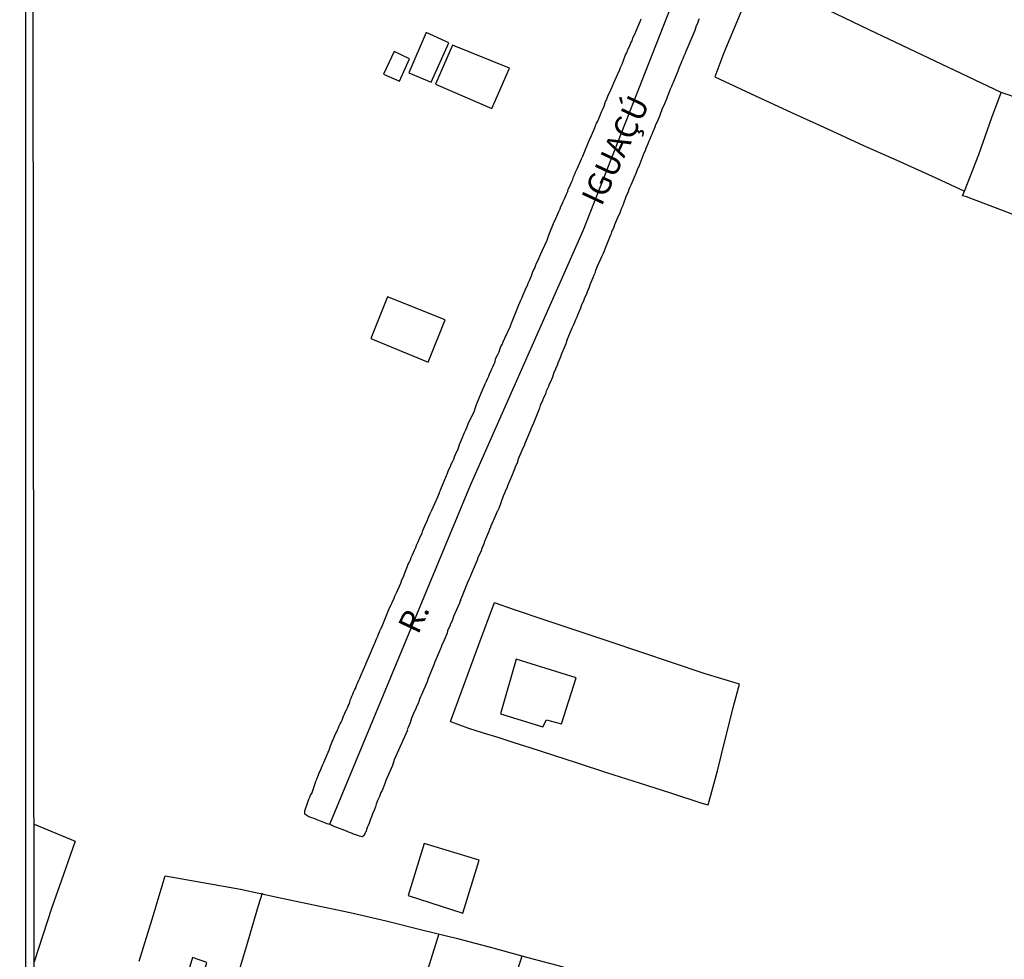
# Model space of a CAD drawing. Units: millimetres. Extents: x 190361 to 192775, y 1665977 to 1668755.
# Drawn here: x 190361 to 190468, y 1666954 to 1667056 of the extents above; entities that cross this region are included whole.
import ezdxf
from ezdxf.enums import TextEntityAlignment as Align

# ---------------------------------------------------------------- set-up
doc = ezdxf.new("R2010")
doc.units = ezdxf.units.MM
for name, color, linetype in [('IMAGEM', 7, 'Continuous'), ('V-EDIFICACAO', 30, 'Continuous'), ('V-EIXO_DE_LOGRADOURO', 3, 'Continuous'), ('V-LOTE', 1, 'Continuous'), ('V-NOME_DOS_LOGRADOUROS', 7, 'Continuous'), ('V-QUADRA', 2, 'Continuous'), ('V-TESTADA', 5, 'Continuous'), ('X-LIMITE_5000', 7, 'Continuous')]:
    doc.layers.add(name, color=color, linetype=linetype)
picture_1 = doc.add_image_def('image1.jpg', size_in_pixel=(4022, 4628))

msp = doc.modelspace()

# ---------------------------------------------------------------- linework, layer by layer
at = {"layer": 'V-EDIFICACAO'}
for points in [[(190404.85, 1667055.01), (190402.97, 1667050.62), (190405.38, 1667049.58), (190407.32, 1667053.86), (190404.85, 1667055.01)], [(190407.72, 1667053.63), (190405.87, 1667049.38), (190412, 1667046.72), (190413.91, 1667051.11), (190407.72, 1667053.63)], [(190400.2, 1667050.48), (190401.97, 1667049.71), (190403.05, 1667052.15), (190401.36, 1667052.94), (190400.2, 1667050.48)], [(190400.66, 1667026.25), (190398.83, 1667021.72), (190405.08, 1667019.14), (190406.93, 1667023.72), (190400.66, 1667026.25)], [(190414.65, 1666986.8), (190412.94, 1666980.87), (190417.53, 1666979.45), (190417.95, 1666980.2), (190419.58, 1666979.79), (190421.17, 1666984.79), (190414.65, 1666986.8)], [(190404.63, 1666966.75), (190402.88, 1666961.11), (190408.83, 1666959.19), (190410.63, 1666964.96), (190404.63, 1666966.75)], [(190379.44, 1666954.36), (190378.69, 1666951.78), (190380.28, 1666951.36), (190381, 1666953.8), (190379.44, 1666954.36)]]:
    msp.add_lwpolyline(points, close=True, dxfattribs=at)
at = {"layer": 'V-EIXO_DE_LOGRADOURO'}
msp.add_lwpolyline([(190446.78, 1667090.54), (190433.26, 1667062.37), (190421.93, 1667033.49), (190409.65, 1667005.71), (190394.34, 1666968.83)], dxfattribs=at)
at = {"layer": 'V-LOTE'}
for points in [[(190446.05, 1667072.38), (190449.47, 1667070.85), (190452.9, 1667069.34), (190456.31, 1667067.79), (190459.72, 1667066.18), (190463.21, 1667064.61), (190466.64, 1667062.96), (190470.21, 1667061.39), (190473.11, 1667060.04), (190471.69, 1667055.3), (190470.39, 1667050.56), (190469.54, 1667047.73), (190467.41, 1667048.49)], [(190440.63, 1667061.25), (190439, 1667057.03), (190437.24, 1667052.78), (190436.25, 1667050.17)], [(190436.25, 1667050.17), (190440.68, 1667048.11), (190444.6, 1667046.31), (190448.52, 1667044.51), (190452.44, 1667042.71), (190456.36, 1667040.95), (190460.28, 1667039.17), (190463.4, 1667037.72), (190464.96, 1667041.73), (190466.4, 1667045.76), (190467.41, 1667048.49), (190463.82, 1667050.19), (190460.23, 1667051.89), (190456.64, 1667053.59), (190453.05, 1667055.29), (190449.5, 1667057.01), (190445.95, 1667058.73), (190442.4, 1667060.45), (190440.97, 1667061.2), (190440.63, 1667061.25)], [(190469.53, 1667047.73), (190472.82, 1667046.62), (190476.01, 1667045.41), (190479.34, 1667044.26), (190482.59, 1667043.03), (190485.92, 1667041.86), (190489.25, 1667040.69), (190492.62, 1667039.54), (190493.96, 1667039.02), (190493.07, 1667036.4), (190491.91, 1667032.86), (190490.69, 1667029.28), (190489.92, 1667026.96), (190486.84, 1667028.17), (190482.99, 1667029.66), (190479.14, 1667031.15), (190475.29, 1667032.64), (190471.44, 1667034.13), (190467.54, 1667035.62), (190463.64, 1667037.11), (190463.21, 1667037.24), (190463.4, 1667037.72)], [(190407.51, 1666980.03), (190410.59, 1666988.42), (190412.28, 1666992.97)], [(190407.51, 1666980.03), (190409.47, 1666979.3), (190411.06, 1666978.81), (190412.74, 1666978.29), (190414.4, 1666977.74), (190416.12, 1666977.2), (190421.17, 1666975.56), (190424.59, 1666974.46), (190428.01, 1666973.36), (190431.43, 1666972.26), (190434.85, 1666971.16), (190435.51, 1666970.97), (190436.53, 1666974.68), (190437.4, 1666978.2), (190438.33, 1666981.8), (190438.93, 1666984.08), (190435.08, 1666985.27), (190431.65, 1666986.43), (190428.22, 1666987.59), (190424.75, 1666988.75), (190421.28, 1666989.91), (190417.81, 1666991.07), (190414.34, 1666992.23), (190412.28, 1666992.96)], [(190362.2, 1666968.85), (190366.67, 1666967), (190365.4, 1666963.4), (190364.12, 1666959.78), (190362.21, 1666953.87), (190362.21, 1666953.87)], [(190373.65, 1666953.97), (190375.05, 1666958.52), (190376.45, 1666963.25), (190380.56, 1666962.51), (190384.67, 1666961.77), (190388.64, 1666960.93), (190392.61, 1666960.09), (190396.58, 1666959.25), (190400.49, 1666958.33), (190404.38, 1666957.35), (190408.27, 1666956.41), (190412.1, 1666955.39), (190415.93, 1666954.37), (190419.76, 1666953.35)], [(190378.48, 1666932.8), (190379.67, 1666936.61), (190381.11, 1666941.22), (190382.47, 1666945.91), (190383.83, 1666950.6), (190385.23, 1666955.31), (190386.63, 1666960.02), (190387.05, 1666961.39)], [(190406.22, 1666956.91), (190404.49, 1666951.33), (190402.89, 1666946.48), (190401.29, 1666941.63), (190399.69, 1666936.78), (190398.09, 1666931.93), (190396.49, 1666927.1)], [(190405.98, 1666924.02), (190407.91, 1666930.12), (190409.39, 1666935.11), (190410.89, 1666940.1), (190412.39, 1666945.09), (190413.89, 1666950.06), (190415.3, 1666954.54)]]:
    msp.add_lwpolyline(points, dxfattribs=at)
at = {"layer": 'V-QUADRA'}
msp.add_lwpolyline([(190434.54, 1667056.5), (190434.45, 1667056.25), (190434.35, 1667055.99), (190434.22, 1667055.73), (190434.16, 1667055.48), (190434.07, 1667055.22), (190433.97, 1667054.97), (190433.86, 1667054.71), (190433.75, 1667054.46), (190433.65, 1667054.2), (190433.54, 1667053.94), (190433.54, 1667053.94), (190433.43, 1667053.69), (190433.3, 1667053.43), (190433.22, 1667053.18), (190433.09, 1667052.92), (190432.98, 1667052.66), (190432.88, 1667052.41), (190432.77, 1667052.15), (190432.66, 1667051.9), (190432.54, 1667051.64), (190432.45, 1667051.39), (190432.35, 1667051.13), (190432.22, 1667050.79), (190431.73, 1667049.57), (190431.66, 1667049.42), (190431.53, 1667049.12), (190431.41, 1667048.83), (190431.03, 1667047.87), (190430.98, 1667047.76), (190430.88, 1667047.51), (190430.77, 1667047.25), (190430.66, 1667046.99), (190430.53, 1667046.74), (190430.45, 1667046.48), (190430.34, 1667046.23), (190430.26, 1667045.97), (190430.17, 1667045.72), (190430.06, 1667045.46), (190429.94, 1667045.2), (190429.81, 1667044.95), (190429.72, 1667044.69), (190429.62, 1667044.44), (190429.51, 1667044.18), (190429.4, 1667043.92), (190429.3, 1667043.67), (190429.19, 1667043.41), (190429.08, 1667043.16), (190428.98, 1667042.9), (190428.85, 1667042.65), (190428.76, 1667042.39), (190428.66, 1667042.13), (190428.53, 1667041.88), (190427.98, 1667040.41), (190427.93, 1667040.3), (190427.8, 1667040.05), (190427.66, 1667039.66), (190427.13, 1667038.4), (190427.02, 1667038.17), (190426.91, 1667037.91), (190426.82, 1667037.66), (190426.7, 1667037.4), (190426.59, 1667037.15), (190426.5, 1667036.89), (190426.4, 1667036.63), (190426.31, 1667036.38), (190426.21, 1667036.12), (190426.1, 1667035.87), (190425.99, 1667035.61), (190425.91, 1667035.36), (190425.78, 1667035.1), (190425.67, 1667034.84), (190425.57, 1667034.59), (190425.46, 1667034.33), (190425.35, 1667034.08), (190425.27, 1667033.82), (190425.14, 1667033.56), (190425.03, 1667033.31), (190424.93, 1667033.01), (190424.78, 1667032.69), (190424.2, 1667031.24), (190424.2, 1667031.22), (190424.09, 1667030.96), (190423.92, 1667030.58), (190423.44, 1667029.53), (190423.39, 1667029.34), (190423.28, 1667029.09), (190423.2, 1667028.83), (190423.09, 1667028.58), (190422.97, 1667028.32), (190422.88, 1667028.06), (190422.75, 1667027.81), (190422.64, 1667027.55), (190422.58, 1667027.3), (190422.47, 1667027.04), (190422.37, 1667026.79), (190422.28, 1667026.53), (190422.16, 1667026.27), (190422.05, 1667026.02), (190421.96, 1667025.76), (190421.83, 1667025.51), (190421.73, 1667025.25), (190421.64, 1667024.99), (190421.52, 1667024.74), (190421.41, 1667024.48), (190421.32, 1667024.23), (190421.2, 1667023.97), (190421.09, 1667023.72), (190420.98, 1667023.46), (190420.88, 1667023.2), (190420.71, 1667022.82), (190420.15, 1667021.52), (190420.15, 1667021.52), (190420.15, 1667021.5), (190420.04, 1667021.12), (190419.51, 1667019.86), (190419.49, 1667019.79), (190419.38, 1667019.54), (190419.28, 1667019.28), (190419.19, 1667019.03), (190419.09, 1667018.77), (190418.96, 1667018.51), (190418.87, 1667018.26), (190418.74, 1667018), (190418.68, 1667017.75), (190418.59, 1667017.49), (190418.47, 1667017.24), (190418.36, 1667016.98), (190418.23, 1667016.72), (190418.15, 1667016.47), (190418.02, 1667016.21), (190417.91, 1667015.96), (190417.83, 1667015.7), (190417.72, 1667015.44), (190417.59, 1667015.19), (190417.51, 1667014.93), (190417.38, 1667014.68), (190417.27, 1667014.42), (190417.17, 1667014.12), (190417.02, 1667013.78), (190416.53, 1667012.48), (190416.48, 1667012.38), (190416.36, 1667012.12), (190416.21, 1667011.74), (190415.7, 1667010.52), (190415.59, 1667010.29), (190415.5, 1667010.03), (190415.38, 1667009.77), (190415.27, 1667009.52), (190415.14, 1667009.26), (190415.06, 1667009.01), (190414.95, 1667008.75), (190414.84, 1667008.5), (190414.78, 1667008.24), (190414.67, 1667007.98), (190414.54, 1667007.73), (190414.46, 1667007.47), (190414.35, 1667007.22), (190414.23, 1667006.96), (190414.14, 1667006.7), (190414.03, 1667006.45), (190413.93, 1667006.19), (190413.82, 1667005.94), (190413.71, 1667005.68), (190413.63, 1667005.43), (190413.5, 1667005.17), (190413.37, 1667004.87), (190413.24, 1667004.55), (190412.74, 1667003.19), (190412.65, 1667003), (190412.61, 1667002.93), (190412.58, 1667002.87), (190412.48, 1667002.63), (190412.03, 1667001.61), (190411.94, 1667001.42), (190411.84, 1667001.16), (190411.75, 1667000.91), (190411.65, 1667000.65), (190411.54, 1667000.39), (190411.43, 1667000.14), (190411.3, 1666999.88), (190411.2, 1666999.63), (190411.11, 1666999.37), (190411.03, 1666999.12), (190410.92, 1666998.86), (190410.84, 1666998.6), (190410.71, 1666998.35), (190410.6, 1666998.09), (190410.49, 1666997.84), (190410.41, 1666997.58), (190410.28, 1666997.32), (190410.18, 1666997.07), (190410.07, 1666996.81), (190409.96, 1666996.56), (190409.85, 1666996.3), (190409.75, 1666996.05), (190409.64, 1666995.79), (190409.49, 1666995.47), (190409.36, 1666995.15), (190408.86, 1666993.89), (190408.81, 1666993.79), (190408.7, 1666993.53), (190408.6, 1666993.27), (190408.58, 1666993.19), (190408.51, 1666993.08), (190408.47, 1666992.89), (190407.98, 1666991.8), (190407.94, 1666991.7), (190407.83, 1666991.44), (190407.74, 1666991.19), (190407.64, 1666990.93), (190407.51, 1666990.67), (190407.42, 1666990.42), (190407.42, 1666990.42), (190407.3, 1666990.16), (190407.19, 1666989.91), (190407.13, 1666989.65), (190407.04, 1666989.39), (190406.91, 1666989.14), (190406.81, 1666988.88), (190406.7, 1666988.63), (190406.57, 1666988.37), (190406.47, 1666988.12), (190406.36, 1666987.86), (190406.27, 1666987.6), (190406.15, 1666987.35), (190406.06, 1666987.09), (190405.93, 1666986.84), (190405.8, 1666986.52), (190405.68, 1666986.2), (190405.27, 1666985.15), (190405.19, 1666984.96), (190405.08, 1666984.71), (190404.95, 1666984.36), (190404.32, 1666982.85), (190404.25, 1666982.7), (190404.14, 1666982.45), (190404.04, 1666982.19), (190403.93, 1666981.93), (190403.82, 1666981.68), (190403.72, 1666981.42), (190403.59, 1666981.17), (190403.48, 1666980.91), (190403.37, 1666980.65), (190403.27, 1666980.4), (190403.2, 1666980.14), (190403.1, 1666979.89), (190402.99, 1666979.63), (190402.88, 1666979.38), (190402.86, 1666979.31), (190402.84, 1666979.25), (190402.78, 1666979.16), (190402.81, 1666979.08), (190401.33, 1666975.77), (190401.33, 1666975.71), (190401.28, 1666975.5), (190401.2, 1666975.24), (190401.03, 1666974.9), (190400.48, 1666973.6), (190400.39, 1666973.41), (190400.33, 1666973.19), (190400.24, 1666972.98), (190400.13, 1666972.72), (190400.05, 1666972.51), (190399.94, 1666972.3), (190399.86, 1666972.09), (190399.77, 1666971.87), (190399.66, 1666971.66), (190399.56, 1666971.45), (190399.49, 1666971.23), (190399.43, 1666971.02), (190399.35, 1666970.76), (190399.26, 1666970.55), (190399.2, 1666970.34), (190399.07, 1666970.08), (190398.98, 1666969.87), (190398.9, 1666969.66), (190398.81, 1666969.4), (190398.71, 1666969.19), (190398.64, 1666968.97), (190398.54, 1666968.72), (190398.45, 1666968.5), (190398.37, 1666968.29), (190398.33, 1666968.07), (190398.3, 1666968.05), (190398.24, 1666967.99), (190398.19, 1666967.86), (190398.19, 1666967.78), (190398.11, 1666967.74), (190398.11, 1666967.63), (190398.07, 1666967.61), (190398, 1666967.59), (190397.98, 1666967.52), (190397.88, 1666967.5), (190397.62, 1666967.54), (190397.41, 1666967.63), (190397.2, 1666967.69), (190396.94, 1666967.77), (190396.73, 1666967.88), (190396.51, 1666967.94), (190396.26, 1666968.05), (190396, 1666968.18), (190394.74, 1666968.65), (190394.64, 1666968.71), (190394.38, 1666968.82), (190394.08, 1666968.9), (190392.83, 1666969.4), (190392.68, 1666969.46), (190392.42, 1666969.54), (190392.21, 1666969.63), (190392, 1666969.72), (190391.76, 1666969.87), (190391.67, 1666969.95), (190391.65, 1666970.04), (190391.65, 1666970.04), (190391.66, 1666970.31), (190391.93, 1666971.15), (190392.01, 1666971.36), (190392.1, 1666971.57), (190392.2, 1666971.79), (190392.29, 1666972), (190392.4, 1666972.21), (190392.48, 1666972.43), (190392.57, 1666972.64), (190392.72, 1666973.07), (190392.78, 1666973.28), (190392.87, 1666973.53), (190392.97, 1666973.75), (190393.04, 1666973.96), (190393.08, 1666974.04), (190393.16, 1666974.22), (190393.23, 1666974.43), (190393.33, 1666974.64), (190393.46, 1666974.98), (190393.62, 1666975.35), (190393.72, 1666975.58), (190394.19, 1666976.71), (190394.25, 1666976.82), (190394.34, 1666977.03), (190394.46, 1666977.37), (190395.04, 1666978.76), (190395.12, 1666978.91), (190395.21, 1666979.12), (190395.32, 1666979.33), (190395.4, 1666979.55), (190395.51, 1666979.76), (190395.59, 1666979.97), (190395.7, 1666980.19), (190395.78, 1666980.4), (190395.87, 1666980.61), (190395.96, 1666980.83), (190396.04, 1666981.04), (190396.17, 1666981.29), (190396.28, 1666981.51), (190396.36, 1666981.72), (190396.47, 1666981.93), (190396.55, 1666982.15), (190396.6, 1666982.36), (190396.68, 1666982.57), (190396.77, 1666982.79), (190396.87, 1666983), (190396.96, 1666983.21), (190397.06, 1666983.43), (190397.15, 1666983.64), (190397.23, 1666983.85), (190397.32, 1666984.07), (190397.41, 1666984.28), (190397.53, 1666984.53), (190397.64, 1666984.75), (190397.77, 1666985.11), (190398.28, 1666986.26), (190398.34, 1666986.37), (190398.45, 1666986.62), (190398.58, 1666986.96), (190399.22, 1666988.48), (190399.3, 1666988.63), (190399.39, 1666988.84), (190399.47, 1666989.1), (190399.58, 1666989.31), (190399.66, 1666989.52), (190399.79, 1666989.78), (190399.82, 1666989.86), (190399.86, 1666989.99), (190399.94, 1666990.07), (190399.96, 1666990.24), (190400.01, 1666990.24), (190400.73, 1666992.04), (190400.84, 1666992.29), (190400.94, 1666992.55), (190401.07, 1666992.81), (190401.2, 1666993.1), (190401.33, 1666993.36), (190401.46, 1666993.66), (190401.61, 1666994.04), (190402.08, 1666995.09), (190402.12, 1666995.19), (190402.22, 1666995.45), (190402.37, 1666995.76), (190402.5, 1666996.09), (190402.93, 1666997.22), (190402.99, 1666997.32), (190403.14, 1666997.62), (190403.23, 1666997.88), (190403.35, 1666998.18), (190403.48, 1666998.43), (190403.59, 1666998.69), (190403.72, 1666998.95), (190403.8, 1666999.2), (190403.93, 1666999.5), (190404.06, 1666999.76), (190404.16, 1667000.01), (190404.29, 1667000.27), (190404.42, 1667000.52), (190404.5, 1667000.82), (190404.59, 1667001.08), (190404.59, 1667001.08), (190404.72, 1667001.33), (190404.82, 1667001.59), (190404.95, 1667001.84), (190405.08, 1667002.14), (190405.19, 1667002.4), (190405.29, 1667002.65), (190405.46, 1667003.04), (190406.11, 1667004.46), (190406.19, 1667004.66), (190406.3, 1667004.91), (190406.3, 1667005), (190406.34, 1667005), (190406.36, 1667005.12), (190406.44, 1667005.3), (190407.07, 1667006.81), (190407.13, 1667006.96), (190407.23, 1667007.26), (190407.34, 1667007.51), (190407.49, 1667007.77), (190407.59, 1667008.03), (190407.72, 1667008.28), (190407.85, 1667008.58), (190407.94, 1667008.84), (190408.06, 1667009.09), (190408.17, 1667009.35), (190408.28, 1667009.6), (190408.4, 1667009.9), (190408.47, 1667010.16), (190408.58, 1667010.41), (190408.7, 1667010.67), (190408.79, 1667010.93), (190408.92, 1667011.22), (190409.04, 1667011.48), (190409.17, 1667011.78), (190409.28, 1667012.03), (190409.43, 1667012.42), (190410.11, 1667013.84), (190410.17, 1667014.08), (190410.32, 1667014.51), (190410.84, 1667015.76), (190410.96, 1667016), (190411.05, 1667016.25), (190411.18, 1667016.51), (190411.28, 1667016.77), (190411.41, 1667017.06), (190411.54, 1667017.32), (190411.67, 1667017.62), (190411.75, 1667017.87), (190411.88, 1667018.13), (190411.99, 1667018.39), (190412.09, 1667018.64), (190412.24, 1667018.94), (190412.33, 1667019.09), (190412.35, 1667019.2), (190412.41, 1667019.45), (190412.52, 1667019.71), (190412.65, 1667019.96), (190412.78, 1667020.26), (190412.88, 1667020.52), (190412.99, 1667020.82), (190413.12, 1667021.07), (190413.24, 1667021.33), (190413.42, 1667021.75), (190414.04, 1667023.05), (190414.03, 1667023.08), (190414.14, 1667023.37), (190414.27, 1667023.72), (190414.85, 1667025.19), (190414.93, 1667025.38), (190415.06, 1667025.63), (190415.16, 1667025.89), (190415.29, 1667026.15), (190415.38, 1667026.4), (190415.5, 1667026.7), (190415.63, 1667026.96), (190415.74, 1667027.21), (190415.87, 1667027.47), (190415.95, 1667027.72), (190416.08, 1667028.02), (190416.21, 1667028.28), (190416.31, 1667028.53), (190416.4, 1667028.79), (190416.48, 1667029.05), (190416.66, 1667029.34), (190416.74, 1667029.6), (190416.87, 1667029.9), (190417, 1667030.15), (190417.1, 1667030.41), (190417.23, 1667030.67), (190417.32, 1667030.92), (190417.51, 1667031.3), (190418, 1667032.39), (190418, 1667032.41), (190418.11, 1667032.73), (190418.25, 1667033.05), (190418.79, 1667034.39), (190418.85, 1667034.5), (190418.94, 1667034.76), (190419.06, 1667035.01), (190419.17, 1667035.27), (190419.17, 1667035.27), (190419.3, 1667035.53), (190419.43, 1667035.82), (190419.51, 1667036.08), (190419.68, 1667036.38), (190419.77, 1667036.63), (190419.9, 1667036.89), (190420, 1667037.15), (190420.11, 1667037.4), (190420.26, 1667037.7), (190420.3, 1667037.96), (190420.43, 1667038.21), (190420.54, 1667038.47), (190420.66, 1667038.72), (190420.79, 1667039.02), (190420.88, 1667039.28), (190421, 1667039.53), (190421.11, 1667039.79), (190421.28, 1667040.17), (190421.75, 1667041.26), (190421.88, 1667041.54), (190422.03, 1667041.92), (190422.67, 1667043.43), (190422.73, 1667043.54), (190422.82, 1667043.8), (190422.94, 1667044.05), (190423.05, 1667044.31), (190423.18, 1667044.56), (190423.29, 1667044.86), (190423.39, 1667045.12), (190423.52, 1667045.37), (190423.63, 1667045.63), (190423.73, 1667045.89), (190423.86, 1667046.18), (190423.97, 1667046.44), (190424.09, 1667046.74), (190424.2, 1667046.99), (190424.29, 1667047.25), (190424.37, 1667047.51), (190424.5, 1667047.76), (190424.63, 1667048.06), (190424.73, 1667048.32), (190424.86, 1667048.57), (190424.97, 1667048.83), (190425.08, 1667049.08), (190425.27, 1667049.51), (190425.7, 1667050.51), (190425.74, 1667050.62), (190425.89, 1667050.87), (190425.99, 1667051.19), (190426.16, 1667051.56), (190426.53, 1667052.56), (190426.63, 1667052.75), (190426.76, 1667053.01), (190426.87, 1667053.3), (190426.99, 1667053.56), (190427.12, 1667053.86), (190427.25, 1667054.11), (190427.33, 1667054.37), (190427.46, 1667054.63), (190427.57, 1667054.88), (190427.7, 1667055.18), (190427.81, 1667055.44), (190427.91, 1667055.69), (190428.02, 1667055.95), (190428.14, 1667056.2), (190428.23, 1667056.5)], dxfattribs=at)
at = {"layer": 'V-TESTADA'}
for points in [[(190440.63, 1667061.25), (190439, 1667057.03), (190437.24, 1667052.78), (190436.25, 1667050.17)], [(190407.51, 1666980.03), (190410.59, 1666988.42), (190412.28, 1666992.97)]]:
    msp.add_lwpolyline(points, dxfattribs=at)
at = {"layer": 'X-LIMITE_5000'}
msp.add_lwpolyline([(190360.64, 1668748.51), (190842.61, 1668748.92), (191324.58, 1668749.32), (191806.55, 1668749.68), (192288.52, 1668750.03), (192770.48, 1668750.36), (192770.85, 1668196.08), (192771.21, 1667641.79), (192771.58, 1667087.51), (192771.94, 1666533.22), (192772.3, 1665978.94), (192290.46, 1665978.61), (191808.61, 1665978.26), (191326.76, 1665977.9), (190844.92, 1665977.5), (190363.07, 1665977.09), (190362.58, 1666531.38), (190362.1, 1667085.66), (190361.62, 1667639.95), (190361.13, 1668194.23), (190360.64, 1668748.51)], dxfattribs=at)

# ---------------------------------------------------------------- texts
at = {"layer": 'V-NOME_DOS_LOGRADOUROS'}
for s, p in [('IGUAÇÚ', (190424.63, 1667035.67)), ('R.', (190404.68, 1666989.08))]:
    msp.add_text(s, height=2.5, rotation=65, dxfattribs=at).set_placement(p, align=Align.BOTTOM_LEFT)

# ---------------------------------------------------------------- referenced raster images: frames only (the image files are external)
at = {"layer": 'IMAGEM'}
image = msp.add_image(picture_1, insert=(190361.31, 1665977.09), size_in_units=(2413.78, 2777.47), dxfattribs=at)
image.dxf.flags = 7

doc.saveas('drawing.dxf')
